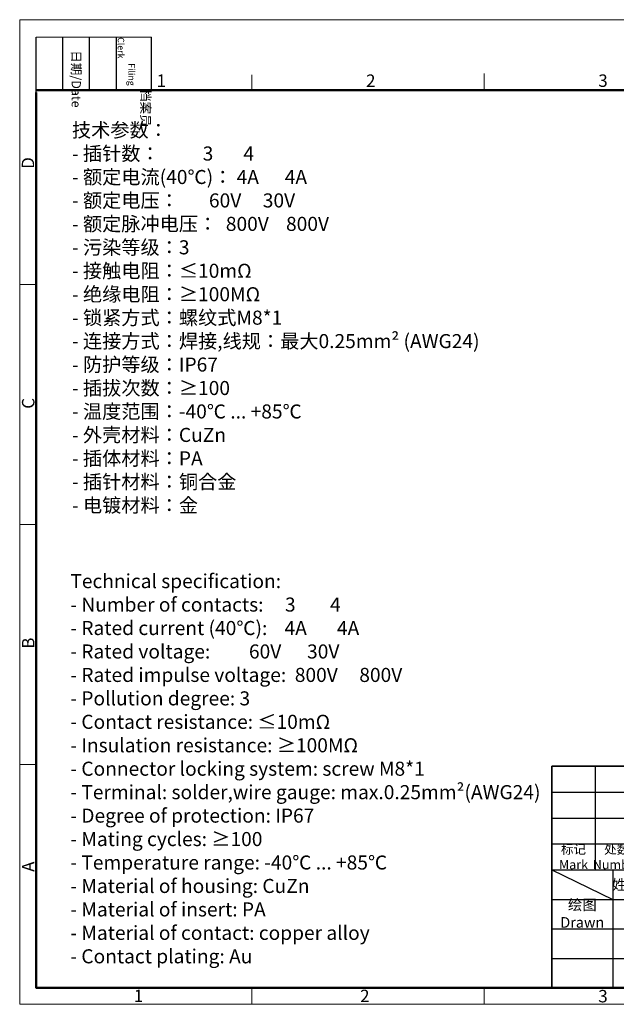
# Model space of a CAD drawing. Units: millimetres. Extents: x 2227 to 2376, y 637 to 742.
# Drawn here: x 2227 to 2290, y 637 to 742 of the extents above; entities that cross this region are included whole.
import ezdxf

# ---------------------------------------------------------------- set-up
doc = ezdxf.new("R2010")
doc.units = ezdxf.units.MM
doc.header["$LTSCALE"] = 65.395
for name, color, linetype, lineweight in [('Dim', 3, 'CONTINUOUS', 15), ('图框', 7, 'CONTINUOUS', 20), ('打标文字', 3, 'CONTINUOUS', 20)]:
    doc.layers.add(name, color=color, linetype=linetype, lineweight=lineweight)
doc.styles.add('Chinese', font='txt')
doc.styles.add('Romans字体', font='romans.shx', dxfattribs={"width": 0.75})
doc.styles.get("Standard").update_dxf_attribs({"font": 'txt', "width": 0.75})
doc.styles.add('工程字', font='gbenor.shx', dxfattribs={"bigfont": 'gbcbig.shx'})

# ---------------------------------------------------------------- blocks, each defined once
blk = doc.blocks.new('A4')
at = {"layer": '图框', "color": 1, "lineweight": 18}
for p, q in [((2007.12, 900.86), (2007.12, 480.86)), ((2007.12, 900.86), (2601.11, 900.86)), ((2601.11, 480.86), (2601.11, 900.86)), ((2007.12, 480.86), (2601.11, 480.86))]:
    blk.add_line(p, q, dxfattribs=at)
at = {"layer": '图框', "lineweight": -3}
for p, q in [((2014.12, 869.84), (2014.12, 893.38)), ((2025.54, 870.86), (2025.54, 893.38)), ((2036.96, 870.86), (2036.96, 893.38)), ((2048.38, 870.86), (2048.38, 893.38)), ((2063.36, 870.86), (2063.36, 893.38)), ((2014.12, 869.84), (2014.12, 888.8)), ((2025.54, 870.86), (2025.54, 889.83)), ((2036.96, 870.86), (2036.96, 889.83)), ((2048.38, 870.86), (2048.38, 889.83)), ((2252.58, 582.45), (2252.58, 538.21)), ((2271.02, 582.45), (2271.02, 538.21)), ((2347.6, 582.45), (2347.6, 487.86)), ((2382.89, 582.45), (2382.89, 487.86)), ((2413.6, 582.45), (2413.6, 487.82)), ((2435.24, 582.45), (2435.24, 535.14)), ((2500.23, 582.45), (2500.23, 487.82)), ((2526.92, 582.45), (2526.92, 511.48)), ((2234.15, 571.39), (2413.6, 571.39)), ((2500.23, 564.34), (2594.15, 564.34)), ((2234.15, 560.33), (2413.6, 560.33)), ((2413.6, 558.79), (2500.23, 558.79)), ((2234.15, 549.27), (2413.6, 549.27)), ((2500.23, 546.97), (2594.15, 546.97)), ((2234.15, 538.21), (2413.6, 538.21)), ((2234.15, 538.21), (2260.11, 525.62)), ((2260.11, 538.21), (2260.11, 487.86)), ((2291.11, 538.21), (2291.11, 487.86)), ((2321.64, 538.21), (2321.64, 487.86)), ((2347.6, 525.62), (2321.64, 538.21)), ((2413.6, 535.14), (2500.23, 535.14)), ((2435.26, 535.14), (2435.26, 503.59)), ((2456.92, 535.14), (2456.92, 487.86)), ((2478.58, 535.14), (2478.58, 503.59)), ((2500.23, 529.22), (2594.15, 529.22)), ((2234.15, 525.62), (2413.6, 525.62)), ((2413.6, 519.36), (2500.23, 519.36)), ((2234.15, 513.03), (2413.6, 513.03)), ((2500.23, 511.48), (2594.15, 511.48)), ((2234.15, 500.45), (2413.6, 500.45)), ((2413.6, 503.59), (2500.23, 503.59))]:
    blk.add_line(p, q, dxfattribs=at)
at = {"layer": '图框', "lineweight": 18}
blk.add_line((2014.12, 893.38), (2063.36, 893.38), dxfattribs=at)
at = {"layer": '图框', "color": 6}
for p, q in [((2205.26, 877.86), (2205.26, 870.86)), ((2304.33, 877.86), (2304.33, 870.86)), ((2403.4, 877.86), (2403.4, 870.86)), ((2502.47, 877.86), (2502.47, 870.86)), ((2106.19, 877.39), (2106.19, 870.86)), ((2014.12, 787.94), (2007.12, 787.94)), ((2601.11, 787.94), (2594.15, 787.94)), ((2014.12, 685.58), (2007.12, 685.58)), ((2601.11, 685.58), (2594.15, 685.58)), ((2014.12, 583.22), (2007.12, 583.22)), ((2106.19, 487.86), (2106.19, 480.86)), ((2205.26, 487.86), (2205.26, 480.86)), ((2304.33, 487.86), (2304.33, 480.86)), ((2403.4, 487.86), (2403.4, 480.86)), ((2502.47, 487.86), (2502.47, 480.86))]:
    blk.add_line(p, q, dxfattribs=at)
at = {"layer": '图框', "lineweight": 50}
for p, q in [((2014.12, 870.86), (2594.15, 870.86)), ((2014.12, 487.83), (2014.12, 869.84)), ((2594.15, 488.48), (2594.15, 870.86)), ((2014, 487.86), (2594.15, 487.86))]:
    blk.add_line(p, q, dxfattribs=at)
at = {"layer": '图框', "lineweight": 35}
for q in [(2594.15, 582.45), (2234.15, 487.86)]:
    blk.add_line((2234.15, 582.45), q, dxfattribs=at)
at = {"layer": '图框', "lineweight": 25}
for p, q in [((2425.3, 500.75), (2425.3, 491.28)), ((2420.57, 496.01), (2430.03, 496.01)), ((2437.24, 496.01), (2450.18, 496.01)), ((2448.76, 498.08), (2438.6, 499.32)), ((2438.6, 499.32), (2438.6, 492.71)), ((2448.76, 498.08), (2448.76, 493.95)), ((2448.76, 493.95), (2438.6, 492.71))]:
    blk.add_line(p, q, dxfattribs=at)
at = {"layer": '图框', "color": 4, "lineweight": 35}
for p, q in [((2506.41, 502.47), (2521.78, 502.47)), ((2506.41, 497.19), (2521.78, 497.19))]:
    blk.add_line(p, q, dxfattribs=at)
at = {"layer": '图框', "lineweight": 25}
for radius in [3.3, 2.07]:
    blk.add_circle((2425.3, 496.01), radius, dxfattribs=at)
at = {"layer": '图框', "color": 4, "lineweight": 35}
for start, end in [(18.9524, 161.0476), (198.9524, 341.0476)]:
    blk.add_arc((2514.09, 499.83), 8.13, start, end, dxfattribs=at)
at = {"layer": '图框', "char_height": 3.918, "width": 22.5109, "attachment_point": 4, "rotation": 270}
for s, insert in [('\\pi5.64051;档案员{\\H0.7x;\\P\\pi2.83173;\\Fromans|c134;Filing Clerk\\fFangSong_GB2312|b0|i0|c134|p49; }', (2055.87, 893.38)), ('\\pi1.42299;日期{\\Fromans|c134;/Date}', (2031.25, 893.38))]:
    blk.add_mtext(s, dxfattribs=dict(at, insert=insert))
at = {"layer": '图框', "color": 6, "char_height": 5.3, "width": 5.1158, "attachment_point": 1, "style": 'Romans字体'}
for s, insert in [('1', (2065.55, 877.51)), ('2', (2154.88, 877.51)), ('3', (2253.95, 877.51)), ('4', (2353.02, 877.26)), ('5', (2452.09, 877.51)), ('6', (2550.95, 877.51)), ('1', (2055.81, 487.1)), ('2', (2152.34, 487.09)), ('3', (2253.95, 486.99)), ('4', (2353.06, 486.93)), ('5', (2452.09, 486.83)), ('6', (2550.95, 487.03))]:
    blk.add_mtext(s, dxfattribs=dict(at, insert=insert))
at = {"layer": '图框', "color": 6, "char_height": 5.3, "width": 5.1158, "attachment_point": 1, "rotation": 90, "style": 'Romans字体'}
for s, insert in [('D', (2007.99, 837.26)), ('D', (2595.1, 837.26)), ('C', (2008.1, 734.9)), ('C', (2595.1, 734.9)), ('B', (2008.1, 632.54)), ('B', (2595.1, 632.54)), ('A', (2008.1, 537.37))]:
    blk.add_mtext(s, dxfattribs=dict(at, insert=insert))
at = {"layer": '图框', "attachment_point": 5}
for s, insert, char_height, width in [('表面处理\\P{\\Fromans|c134;Finish}', (2424.42, 570.62), 4.5057, 21.64), ('图号{\\Ftxt|c134;\\P\\Fromans|c134;\\W0.65;Drawing No.}', (2513.58, 573.4), 4.3098, 26.6895), ('产品代号\\P{\\Fromans|c134;Part Code}', (2513.58, 555.65), 3.918, 26.6895), ('材料\\P{\\Fromans|c134;Material}', (2424.42, 546.97), 4.5057, 21.64), ('标记\\P{\\Fromans|c134;Mark}', (2243.37, 543.74), 3.918, 18.4365), ('处数\\P{\\Fromans|c134;Number }', (2261.8, 543.74), 3.918, 18.4365), ('  变更描述{\\Fromans|c134;/Description}', (2309.31, 543.74), 4.8975, 76.5758), ('签名\\P{\\Fromans|c134;Signature} ', (2365.22, 543.74), 3.918, 35.2529), ('日期\\P{\\Fromans|c134;Date}', (2398.25, 543.45), 3.918, 30.7047), ('产品料号\\P{\\Fromans|c134;Part No.}', (2513.58, 538.09), 4.3098, 26.6895), ('姓名{\\Fromans|c134;/Name\\Ftxt|c134; }', (2275.61, 531.91), 4.5057, 31.0035), ('日期{\\Fromans|c134;/Date}', (2306.37, 531.91), 4.5057, 30.5248), ('姓名{\\Fromans|c134;/Name}', (2366.15, 531.83), 4.5057, 33.8698), ('日期{\\Fromans|c134;/Date}', (2398.25, 531.91), 4.5057, 30.7047), ('比例\\P{\\Fromans|c134;Scale}', (2424.43, 527.25), 4.5057, 21.6587), ('版本\\P{\\Fromans|c134;REV.}', (2446.08, 527.25), 4.5057, 21.6774), ('重量\\P{\\Fromans|c134;Weight}', (2467.75, 527.25), 4.5057, 21.6587), ('数量\\P{\\Fromans|c134;Qty.}', (2489.4, 527.25), 4.5057, 21.6587), ('绘图\\P{\\Fromans|c134;Drawn\\Ftxt|c134; }', (2247.13, 519.55), 4.5057, 25.9602), ('产品名称\\P{\\Fromans|c134;Part Name}', (2513.58, 520.35), 3.918, 26.6895), ('批准\\P{\\Fromans|c134;Approved}', (2334.62, 494.16), 4.5057, 25.9602)]:
    blk.add_mtext(s, dxfattribs=dict(at, insert=insert, char_height=char_height, width=width))
at = {"layer": '图框', "color": 6, "linetype": 'ByBlock', "lineweight": 18, "insert": (2595.1, 537.37), "char_height": 5.3, "width": 5.1158, "attachment_point": 1, "rotation": 90, "style": 'Romans字体'}
blk.add_mtext('A', dxfattribs=at)
at = {"layer": '图框', "insert": (2334.62, 519.43), "char_height": 4.5057, "width": 25.9602, "attachment_point": 5, "style": 'Romans字体'}
blk.add_mtext('{\\fFangSong_GB2312|b0|i0|c134|p49;标准化}\\PStand.', dxfattribs=at)
at = {"layer": '图框', "color": 1, "lineweight": 20, "insert": (2556.82, 502.83), "char_height": 5.3981, "width": 164.6166, "attachment_point": 5}
blk.add_mtext('{\\fSimHei|b0|i0|c134|p2;厦门唯恩电气有限公司}', dxfattribs=at)
at = {"layer": '图框', "color": 1, "lineweight": 20, "char_height": 4.0119, "width": 10.0945, "attachment_point": 1, "style": 'Chinese'}
for s, insert in [('{\\fArial|b0|i0|c0|p34;W}', (2506.36, 501.9)), ('{\\fArial|b0|i0|c0|p34;A}', (2511.72, 501.98)), ('{\\fArial|b0|i0|c0|p34;I}', (2516.72, 501.98)), ('{\\fArial|b0|i0|c0|p34;N}', (2518.58, 501.96))]:
    blk.add_mtext(s, dxfattribs=dict(at, insert=insert))
at = {"layer": '图框', "color": 3, "lineweight": 20, "insert": (2557.16, 494.39), "char_height": 3.305, "width": 136.1712, "attachment_point": 5, "style": '工程字'}
blk.add_mtext('{\\fArial Narrow|b0|i0|c0|p34;XIAMEN WAIN ELECTRICAL CO.LTD}', dxfattribs=at)

msp = doc.modelspace()

# ---------------------------------------------------------------- block references
at = {"layer": 'Dim', "xscale": 0.25, "yscale": 0.25, "zscale": 0.25}
msp.add_blockref('A4', (1724.884, 517.112), dxfattribs=at)

# ---------------------------------------------------------------- texts
at = {"layer": '打标文字', "color": 3, "char_height": 1.5, "attachment_point": 1}
for s, insert, width in [('\\A1;技术参数：{\\Fromans|c134;                             \\P- }插针数：          {\\Fromans|c134;3       4\\P- }额定电流{\\Fromans|c134;(40}℃{\\Fromans|c134;)}： {\\Fromans|c134;4A      4A         \\P- }额定电压：       {\\Fromans|c134;60V     30V             \\P- }额定脉冲电压：  {\\Fromans|c134;800V    800V\\P- }污染等级：{\\Fromans|c134;3                   \\P- }接触电阻：≤{\\Fromans|c134;10mΩ             \\P- }绝缘电阻：≥{\\Fromans|c134;100MΩ            \\P- }锁紧方式：螺纹式{\\Fromans|c134;M8*1           \\P- }连接方式：焊接,线规：最大{\\Fromans|c134;0.25mm² \\A0;(AWG24)\\A1;                \\P- }防护等级：{\\Fromans|c134;IP67               \\P- }插拔次数：≥{\\Fromans|c134;100            \\P- }温度范围：{\\Fromans|c134;-40}℃{\\Fromans|c134; ... +85}℃{\\Fromans|c134;          \\P- }外壳材料：{\\Fromans|c134;CuZn                        \\P- }插体材料：{\\Fromans|c134;PA                         \\P- }插针材料：铜合金{\\Fromans|c134;                      \\P- }电镀材料：金\\P{\\Fromans|c134;                                   \\P\\P  }', (2232.24, 731.306), 47.5606), ('\\A1;{\\Fromans|c134;Technical specification:\\P- Number of contacts:     3        4\\P- \\A0;Rated current (40\\fFangSong_GB2312|b0|i0|c134|p49;℃\\Fromans|c134;)\\A1;:    4A       4A\\P- \\A0;Rated voltage\\A1;:         60V      30V\\P- \\A0;Rated impulse voltage\\A1;:  800V     800V\\P- \\A0;Pollution degree\\A1;: 3\\P- \\A0;Contact resistance\\A1;: }≤{\\Fromans|c134;10mΩ\\P- Insulation resistance: }≥{\\Fromans|c134;100MΩ \\P- \\A0;Connector locking system\\A1;: \\A0;screw\\A1; M8*1\\P- \\A0;Terminal\\A1;: \\A0;solder,wire gauge: max.0.25mm²(AWG24)\\A1;\\P- \\A0;Degree of protection\\A1;: IP67\\P- \\A0;Mating cycles\\A1;: }≥{\\Fromans|c134;100  \\P- \\A0;Temperature range\\A1;: -40}℃{\\Fromans|c134; ... +85}℃{\\Fromans|c134;\\P- \\A0;Material of housing: CuZn\\A1;\\P- \\A0;Material of insert\\A1;: PA\\P- \\A0;Material of contact\\A1;: \\A0;copper alloy\\A1;\\P- \\A0;Contact plating\\A1;: \\A0;Au\\A1;\\P\\P\\P  }', (2232.068, 683.207), 75.205)]:
    msp.add_mtext(s, dxfattribs=dict(at, insert=insert, width=width))

doc.saveas('drawing.dxf')
